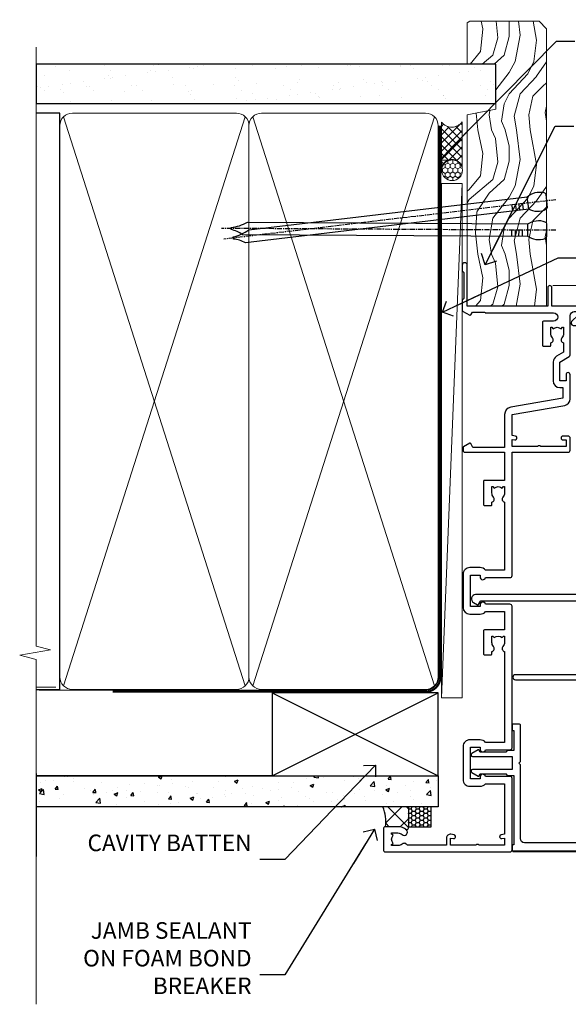
# Model space of a CAD drawing. Units: millimetres. Extents: x -33 to 207238, y -991 to 1143.
# Drawn here: x 8099 to 8231, y 300 to 538 of the extents above; entities that cross this region are included whole.
import ezdxf
from ezdxf import colors
from ezdxf.entities.mleader import LeaderData, LeaderLine
from ezdxf.math import Vec2, Vec3

# ---------------------------------------------------------------- set-up
doc = ezdxf.new("R2010")
doc.units = ezdxf.units.MM
doc.linetypes.add('CENTER', pattern=[2, 1.25, -0.25, 0.25, -0.25])
doc.linetypes.add('Dashed', pattern=[564.4444465637206, 282.2222232818604, -282.2222232818602])
doc.layers.add('Aluminium Systems Ltd Joinery Detail', color=7, linetype='Continuous')
doc.layers.add('Aluminium Systems Ltd Notes', color=7, linetype='Continuous')
doc.styles.get("Standard").update_dxf_attribs({"font": 'arial.ttf'})

# ---------------------------------------------------------------- blocks, each defined once
blk = doc.blocks.new('_Open90')
at = {"color": 0, "linetype": 'ByBlock', "lineweight": -2}
for p, q in [((0, 0), (-2.439666651745029, 0)), ((-0.5, 0.5), (0, 0)), ((0, 0), (-0.5, -0.5))]:
    blk.add_line(p, q, dxfattribs=at)
blk = doc.blocks.new('F835-22189')
at = {"flags": 128}
blk.add_lwpolyline([(89.00003692840983, 26.85356840907416), (90.30003701416027, 26.10301300961229, -0.4922708012909208), (90.3418559249476, 25.78878524790462), (88.72112417601406, 24.15890266615117, -0.6691971017708338), (87.80003692841274, 24.53891146305186), (87.80003628528632, 34.40355534913428, -0.1736312674768097), (87.30003692841274, 35.79997857057542), (87.300036928385, 37.09997857059288, -0.1562202629517602), (87.70003692837781, 38.3489781702513), (87.70003692837781, 41.29997857459175), (23.400036999039, 41.29997857459175, 0.414213562373095), (22.900036999039, 40.79997857459175), (22.90003699902365, 1.031197609612082, -0.7673269879785757), (20.97579606316685, 0.5155988048048135), (20.42683191829394, 1.466432595252048, -0.4142135623884919), (20.50003699905938, 1.739637676014627), (21.30003699903311, 2.201517891313078, 0.267949192444739), (21.400036999039, 2.374722972075052), (21.400036999039, 40.79997857459175, 0.414213562373095), (20.900036999039, 41.29997857459175), (4.100000000005821, 41.29997857459266, 0.414213562373095), (3.600000000005821, 40.79997857459175), (3.600000000005821, 10.60000065932336, -0.9999999999999999), (2.399999999994179, 10.60000065932336), (2.400000000008731, 35.29997848896828), (0.5, 35.29997848896828, -0.414213562373095), (0, 35.79997848896828), (0, 37.09997848898574, -0.9999999999999999), (0.8999999999941792, 37.09997848898574), (0.8999999999941792, 36.29997848896828), (2.399999999994179, 36.29997848896828), (2.399999999994179, 41.79997848896828), (0.9000000000087311, 41.79997848896828), (0.8999999999941792, 40.99997848897992, -0.9999999999999999), (0, 40.99997848897992), (0, 42.29997848896828, -0.414213562373095), (0.5, 42.79997848896828), (88.40003692838945, 42.79997857057542, -0.414213562373095), (88.90003692838945, 42.29997857057542), (88.90003692837308, 37.8745752398484, 0.2429577986680886), (88.50003692839348, 37.09997857059261), (88.50003692839164, 35.79997857057542, 0.2679491924340377), (89.00003692839607, 34.93395316679577)], format="xyb", close=True, dxfattribs=at)
blk = doc.blocks.new('F836-22190')
at = {"flags": 128}
blk.add_lwpolyline([(2.799999999973807, 1.799999999988358), (2.799999999959255, 1), (1.299999999959255, 1), (1.299999999959255, 6.5), (2.799999999959255, 6.5), (2.799999999944703, 5.699999999982538, 0.9999999999999999), (3.699999999967986, 5.699999999982538), (3.699999999953434, 7, 0.414213562373095), (3.199999999953434, 7.5), (1.999999999985448, 7.499999999970896), (2, 29.899977928726, -0.414213562373095), (3, 30.899977928726), (20.7999999999447, 30.899977928726), (21.19999999990978, 31.29997792872018), (21.59999999988941, 30.899977928726), (30.37115106452256, 30.899977928726, 0.4142135623517842), (30.57115106451965, 31.09997792873764), (30.57115106454876, 32.69997792874346, 0.4142135623517842), (30.37115106455167, 32.89997792875511), (29.27115106454585, 32.899977928726, 0.4142135622665411), (29.07115106451965, 32.69997792874346), (29.07115106454876, 32.49997792873182), (24.19999999992433, 32.49997792873182), (24.19999999996799, 33.99767437225091, 0.4142162136694628), (23.99999885557372, 34.19767963230333, -0.4142118864340418), (23.79999999997381, 34.39767963229951), (23.79999999995925, 40.42294249587576, -0.2679491924563992), (23.89999999997963, 40.59614757660893), (24.29885408635892, 40.82642609073082, 0.4142135623767864), (24.37205916714447, 41.09963117146981), (23.49998697017145, 42.61010452447135, 0.7673269879656264), (22.79999999997381, 42.42254358108039), (22.79999999993015, 32.899977928726), (19.59999999990396, 32.89997792875511), (19.5999999998603, 42.42254358108039, 0.7673269879943188), (18.90001302964811, 42.61010452444316), (18.02794083267509, 41.099631171498, 0.4142135624085229), (18.10114591346064, 40.82642609073082), (18.49999999986903, 40.59614757663803, -0.2679491924249633), (18.59999999990396, 40.42294249587576), (18.59999999985848, 34.39767436777583, -0.4142135624037292), (18.39999999983593, 34.19767437224073, 0.4142135623970696), (18.19999999982247, 33.99767437225091), (18.19999999979336, 32.49997792870272), (1.5, 32.49997792873182), (1.499999999985448, 32.69997792874346, 0.4142135622452303), (1.299999999988358, 32.899977928726), (0.1999999999825377, 32.89997792875511, 0.4142135623517842), (0, 32.69997792874346), (0, 0.5, 0.414213562373095), (0.5, 0), (3.199999999982538, 0, 0.4142135623560464), (3.699999999953434, 0.5), (3.699999999938882, 1.799999999988358, 0.9999999999999999)], format="xyb", close=True, dxfattribs=at)
blk = doc.blocks.new('F830-22184')
at = {"flags": 128}
blk.add_lwpolyline([(128.5000000527689, 63.9999894653039), (131.0000000527689, 63.9999894653039, -0.4142135623714967), (131.5000000527689, 63.49998946530663), (131.5000000528854, 40.60000408874034), (135.9999930100931, 40.60000408874216, -0.9999999999999999), (135.9999930100931, 39.60000200314348), (131.5000000528854, 39.60000200314166), (131.5000000528854, 20.20000200311474), (141.3999780528866, 20.20000200314202, -0.9999999999999999), (141.3999780528866, 19.00000400314197), (139.9999830528869, 19.00000400311833), (139.5999830528781, 19.40000300311581), (133.3999960528782, 19.40000300311581), (132.9999970528771, 19.00000400311833), (130.4796195022391, 19.00000009170312, -0.2679492219837927), (130.3064143994162, 19.10000009169621), (129.3267935610239, 20.79675315598309, -0.4142135623617098), (129.3999986417803, 21.06995823674028), (130.1000000529658, 21.47410423991473), (130.1000000529512, 24.34741432862224), (129.9585786967109, 24.48883568486162, -0.1989123673807983), (129.9000000529468, 24.63025704109864), (129.9000000528632, 41.01248408351974, 0.9999999999984083), (127.9249892893441, 41.01248408351298), (127.9249892893459, 38.54998946525406, -0.4142135623724291), (127.7249892893452, 38.34998946525379), (122.0749892892237, 38.34998946525061, -0.4142135623757589), (121.8749892892248, 38.54998946525134), (121.8749892892066, 40.14998946528626, -0.4142135623810866), (122.0749892892164, 40.34998946528699), (122.6588633187876, 40.3499894652789, -0.5666580929850461), (123.8865658810227, 40.73542902573198, 0.1837465194621963), (124.8999892893954, 40.34998946527516), (126.4249892894041, 40.34998946531973), (126.4249892894041, 40.59536252773082), (126.0682070651567, 40.89473836049992, 0.3639702342637934), (126.0682070651565, 42.85524057003536), (126.4249892894041, 43.1546164028206), (126.4249892894041, 43.3999894652899), (124.8999892893965, 43.39998946527444, 0.1837465194480664), (123.8865658811173, 43.0145499048486, -0.566658092969743), (122.6588633189222, 43.39998946528217), (120.423880710554, 43.39998946530172), (119.4427308574049, 41.70014564486866, -0.2679793930058091), (118.0570000527678, 40.89998946530309), (113.5000000527653, 40.899989465304, -0.4142135623729618), (111.9000000527649, 42.4999894653039), (111.9000000527668, 43.19998946530418), (109.3618044538417, 43.19998946530509), (107.1555052349905, 30.68744481679887, -0.363970234266138), (105.3828512795681, 29.20001153659918), (97.49999864136231, 29.20001153659737), (97.49999864135685, 21.58957347902255), (98.39999864135827, 21.06995823674804, -0.414213562376706), (98.47320372211476, 20.79675315599129), (97.60905293020012, 19.30000007897356, -0.2679492219862379), (97.43584782738259, 19.20000007897183), (96.79999858621528, 19.20000014910934, -0.4142135300686069), (96.29999864136704, 19.70000014910251), (96.29999864134157, 29.200011536596), (89.52499864196767, 29.200011536596), (89.52499864196949, 24.35001153654743, -0.414213562373095), (89.3249986419724, 24.15001153655034), (83.67499864184725, 24.15001153654671, -0.414213562391742), (83.47499864183015, 24.35001153654743), (83.47499864184834, 25.95001153658236, -0.4142135623757589), (83.67499864184725, 26.15001153658309), (84.25887267141485, 26.15001153657308, -0.5666580929884679), (85.48657523365002, 26.53545109703027, 0.1837465194625932), (86.49999864201897, 26.1500115365699), (88.02499864201314, 26.15001153661947), (88.02499864201314, 26.39538459902692), (87.66821641776876, 26.69476043179345, 0.3639702342678228), (87.66821641778012, 28.65526264134692), (88.02499864201314, 28.95463847412034), (88.02499864201314, 29.200011536586), (86.49999864202006, 29.20001153657372, 0.183746519449366), (85.48657523373154, 28.81457197614126, -0.5666580929658948), (84.25887267152763, 29.20001153656508), (67.90000005286498, 29.20001153660737), (67.90000005286522, 24.64165232310362, -0.2134217652807733), (68.50000005285261, 23.30001153661683), (68.50000005285807, 20.80000009177115, -0.4142135623740274), (66.9000000528577, 19.20000009176569), (58.90000005286498, 19.20000009176615, -0.4142135623729618), (57.30000005286644, 20.80000009176424), (57.30000005286098, 23.30001153660937, -0.2134217652812887), (57.90000005284861, 24.64165232310202), (57.90000005286498, 29.20001153657872), (53.5250480784635, 29.20001153659236), (53.52504807858719, 24.35001153655107, -0.414213562373095), (53.3250480785901, 24.15001153655398), (47.67504807846495, 24.15001153655034, -0.4142135623757589), (47.47504807846605, 24.35001153655107), (47.47504807846241, 25.950011536586, -0.4142135623704312), (47.67504807846495, 26.15001153658672), (48.25892210804167, 26.15001153657774, -0.5666580929872471), (49.48662467027259, 26.53545109702805, 0.1837465194609749), (50.50004807863667, 26.15001153657672), (52.0250480786454, 26.1500115366231), (52.0250480786454, 26.39538459903056), (51.66826585439247, 26.69476043179503, 0.3639702342652499), (51.66826585439782, 28.65526264133918), (52.0250480786454, 28.95463847412397), (52.0250480786454, 29.20001153658963), (50.50004807862111, 29.20001153657736, 0.1837465194425717), (49.48662467037116, 28.8145719761627, -0.5666580929833277), (48.2589221081617, 29.20001153659418), (26.40000005286498, 29.20001153660782), (26.40000005286498, 24.64165232310247, -0.2134217652807733), (27.00000005285287, 23.30001153661528), (27.00000005285807, 20.80000009177106, -0.4142135623740274), (25.40000005285771, 19.20000009176569), (17.40000005285771, 19.20000009176615, -0.4142135623740274), (15.80000005285734, 20.80000009177115), (15.8000000528628, 23.30001153661546, -0.2134217652809762), (16.40000005285017, 24.64165232310246), (16.40000005285043, 29.20001153657417), (4.239187025790725, 29.20001153659828), (4.09316351921194, 28.37187107857894, -1.000000000000899), (3.206833629023313, 28.52815495202885), (3.32530007205065, 29.20001153659509), (1.600000052829328, 29.20001153659964), (1.600000054100802, 23.10001689263995, -0.5000000009037038), (1.600000052829506, 22.30001689177633), (1.600000052831147, 16.20002224877057), (3.325300355596537, 16.20002224877057), (3.206833606553174, 16.87188056881964, -1.000000000000606), (4.093160584267173, 17.02816392872005), (4.22926003137769, 16.25630560867389, -0.4663076581562885), (3.342933053667421, 15.20002224876978), (1.600000052829328, 15.20002224877103), (1.600000052829328, 5.734592741873391, -0.5213262336438315), (1.8854396132592, 4.538423500109253, 0.1837465194539406), (1.500000052834457, 3.52500009177573), (1.500000052841697, 2.00000009176724), (1.745373115310995, 2.00000009176724), (2.044748948064862, 2.356782316018914, 0.3639702342657453), (4.005251157606812, 2.356782316018843), (4.304626990389862, 2.00000009176724), (4.550000052830056, 2.00000009176724), (4.550000052851884, 3.525000091775971, 0.1837465194568224), (4.164560492401945, 4.538423500128196, -0.9999999999805024), (5.28543961327019, 5.535233409997487, -0.1837465194584274), (6.050000052848338, 3.525000091787894), (6.05000005285916, 0.5000000917695138, -0.4142135623741606), (5.55000005285916, 9.176769477647895e-08), (0.5000000528416972, 9.176724002912806e-08, -0.414213562373095), (5.284169724006915e-08, 0.50000009176724), (5.284169724006915e-08, 30.50001153659255, -0.414213562373095), (0.5000000528416972, 31.00001153659255), (17.70000005285334, 31.00001153659255, -0.414213562373095), (18.20000005285334, 30.50001153659255), (18.20000005295884, 24.58246706862442, -0.8898538304364078), (18.05000005285607, 23.30001153661633), (17.60000005286207, 23.3000115366141), (17.60000005286207, 21.00001088955164), (25.20000005285334, 21.00001088963304), (25.20000005285334, 23.30001153661274), (24.75000005286171, 23.30001153661546, -0.889853830512622), (24.60000005286157, 24.5824670686493), (24.60000005286207, 30.50001153659255, -0.414213562373095), (25.10000005286207, 31.00001153659255), (59.20000005285334, 31.00001153659255, -0.414213562373095), (59.70000005285334, 30.50001153659255), (59.70000005295884, 24.58246706862442, -0.8898538304364078), (59.55000005285608, 23.30001153661633), (59.10000005286207, 23.3000115366141), (59.10000005286207, 21.00001088955164), (66.70000005285334, 21.00001088963304), (66.70000005285334, 23.30001153661274), (66.25000005286171, 23.30001153661546, -0.889853830512622), (66.10000005286157, 24.5824670686493), (66.10000005286207, 30.50001153659255, -0.414213562373095), (66.60000005286207, 31.00001153659255), (96.3000000527573, 31.00001153659573), (96.30000005277185, 44.49998946530436, -0.4142135623728286), (96.80000005277185, 44.9999894653039), (99.7000000527733, 44.9999894653039, -0.4142135623762916), (100.2000000527738, 44.49998946529799), (100.2000000527588, 43.24999094400768, -0.9999999999999999), (99.29999709534974, 43.24999094400768), (99.29999709534792, 43.99998946530345), (97.70000005276603, 43.99998946530345), (97.70000005276603, 37.90000050090489, -0.5000000000013145), (97.70000005264794, 37.10000050090526), (97.70000005276603, 31.00001153659573), (99.42529835261126, 31.000011536598), (99.30683360648987, 31.67185849752436, -0.9999999999999999), (100.1931605842001, 31.82814185742453), (100.3391823033017, 31.00001153659527), (105.3828512795681, 31.00001153659573), (107.6182921227865, 43.6778265495715, -0.3639702342661382), (109.1939845276066, 44.99998946530497), (115.000000052769, 44.9999894653039, -0.9999999999999999), (115.000000052769, 43.9999894653039), (113.5000000527689, 43.9999894653039), (113.5000000527689, 42.4999894653039), (118.0570000527697, 42.4999894653039), (119.3556718818764, 44.74994065919022, -0.2679793930038069), (119.7887127583272, 44.99998946530436), (129.2000000526933, 44.99998946526389, 0.4142135623640379), (130.2000000526951, 45.99998946523478), (130.2000000527515, 47.9999894653039), (128.4000000527631, 47.99998946530527, -0.9999999999999999), (128.4000000527631, 48.79998946530545), (130.2000000527515, 48.79998946530318), (130.200000052766, 56.4999894653039), (128.5000000527689, 56.4999894653039, -0.414213562373095), (128.0000000527689, 56.9999894653039), (128.0000000527689, 58.29998946530682, -0.9999999999999999), (128.9000000527631, 58.29998946530682), (128.9000000527631, 57.4999894653039), (130.4000000527631, 57.4999894653039), (130.4000000527631, 62.9999894653039), (128.9000000527631, 62.9999894653039), (128.9000000527631, 62.19998946530463, -0.9999999999999999), (128.0000000527689, 62.19998946530463), (128.0000000527689, 63.4999894653039, -0.414213562373095)], format="xyb", close=True, dxfattribs=at)
blk = doc.blocks.new('AL35 External Stacker Door Jamb')
at = {"layer": 'Aluminium Systems Ltd Joinery Detail', "linetype": 'Continuous', "lineweight": 5}
for p, q in [((13.72277100078009, -32.01095560930543), (135.6749806220619, -32.0109556092815)), ((4.122779491430038, -168.5109496093561), (135.6749806220619, -168.5109496093322))]:
    blk.add_line(p, q, dxfattribs=at)
at = {"layer": 'Aluminium Systems Ltd Joinery Detail', "extrusion": (0, 0, -1), "zscale": -1, "rotation": 90}
blk.add_blockref('F830-22184', (27.0731352573905, -168.5109496621978), dxfattribs=at)
at = {"layer": 'Aluminium Systems Ltd Joinery Detail', "xscale": -1, "rotation": 270}
blk.add_blockref('F835-22189', (-5.873124362660064, -129.4109865378184), dxfattribs=at)
at = {"layer": 'Aluminium Systems Ltd Joinery Detail', "rotation": 90}
blk.add_blockref('F836-22190', (36.82685420795588, -168.2968371131253), dxfattribs=at)
blk = doc.blocks.new('Nail 75 JH')
at = {"linetype": 'CENTER'}
blk.add_line((0, 2.300118051928621), (0, -78.25849807356508), dxfattribs=at)
for p, q in [((1.5, -4.488319011024487), (-1.5, -4.488319011024458)), ((1.499999999999886, -5.730112436134704), (0.1255879953777708, -5.730112436134732)), ((1.499999999999886, -6.600592455787137), (0.1255879953777708, -6.600592455787137)), ((1.499999999999886, -7.471072475439541), (0.1255879953777708, -7.471072475439541)), ((1.499999999999886, -8.341552495091946), (0.1255879953778276, -8.341552495091946))]:
    blk.add_line(p, q)
blk.add_lwpolyline([(-1.5, -4.488319011024458, -0.2475267649991796), (-2.057234792368547, -0.3562033463117587, -0.331135080274166), (-1.578358480166685, 0), (1.578358480166685, 0, -0.331135080274166), (2.057234792368547, -0.3562033463117587, -0.2475267649991796), (1.499999999999886, -4.488319011024487), (1.5, -73.20877276569331, 0.1245641564323093), (0.2845258915276077, -75.96790802185205), (-0.2515467734666004, -75.96790802185205, 0.1012549879648114), (-1.5, -72.05351818931658)], format="xyb", close=True)
blk = doc.blocks.new('Fibre Cement Sheet CC AL35 Liner External Stacker')
at = {"layer": 'Aluminium Systems Ltd Joinery Detail', "lineweight": 5}
h = blk.add_hatch(dxfattribs=at)
h.set_pattern_fill('HONEY', color=256, scale=0.2211125000000359, angle=360, style=0)
h.set_pattern_definition([(0, (-417.3835233947766, -268.1450020276498), (1.053048281250171, 0.6079775633750983), [0.7020321875001139, -1.404064375000228]), (120, (-417.3835233947766, -268.1450020276498), (-1.053048155438884, 0.6079777812866397), [0.7020321875001017, -1.404064375000203]), (59.99999999999994, (-417.3835233947766, -268.1450020276498), (1.258112869470804e-07, 1.215955344661738), [-1.404064375000228, 0.7020321875001139])])
edge = h.paths.add_edge_path()
edge.add_arc((102.9464294938043, 2.806599369367177), 2.5, 180.0000000000001, 360.00000000000006, ccw=False)
edge.add_arc((102.9464294938043, 2.806599369367177), 2.5, 0, 180.0000000000001, ccw=False)
h = blk.add_hatch(dxfattribs=at)
h.set_pattern_fill('NET', color=256, scale=0.4422249999999999, angle=225, style=0)
h.set_pattern_definition([(315, (-1784.842774848029, 4373.61799606521), (-0.9928234407849511, -0.9928234407849515), []), (225, (-1784.842774848029, 4373.61799606521), (-0.9928234407849515, 0.9928234407849511), [])])
edge = h.paths.add_edge_path()
edge.add_line((114.5462334747299, 5.369905932224356), (103.8032966549531, 5.376460391131332))
edge.add_arc((102.9668981280665, 2.911598433247491), 2.602903564714436, 283.05461229937526, 431.25644836746125, ccw=False)
edge.add_line((103.5548411703221, 0.3759663727396401), (114.5908490395104, 0.3759663727396401))
edge.add_arc((116.4949951673734, 2.890146979367273), 3.153866927914105, 128.1626499734255, 232.8610770962096, ccw=False)
h = blk.add_hatch(dxfattribs=at)
h.set_pattern_fill('WOOD-3', color=256, scale=97.5, angle=30, style=0, pattern_type=2)
h.set_pattern_definition([(4.763599999999829, (540.836558863637, -7171.962080684061), (-330.0000283895876, -29.9997459798375), [3.612479999999951, -357.6353699999959]), (348.6901, (544.4365588636356, -7171.66208068406), (120.0000225669286, -29.9999289648483), [4.58912999999999, -148.3814699999997]), (314.9999999999999, (548.9365588636356, -7172.562080684058), (-3.306523113702664e-14, -30.00000928346856), [3.39411, -39.03228]), (313.1523999999999, (551.336558863637, -7174.962080684061), (420.0000850164654, -449.9999261252569), [6.579509999999999, -651.37185]), (347.0054000000001, (555.836558863637, -7179.762080684062), (-270.0000230324819, 59.99992732735074), [4.002509999999999, -396.2474099999998]), (360, (559.7365588636367, -7180.66208068406), (29.99999999999997, -30.00000000000003), [7.5, -22.5]), (9.462299999999765, (567.2365588636367, -7180.66208068406), (-150.0000232108592, -29.99994417607295), [3.649649999999993, -178.8332099999998]), (5.710599999999713, (540.836558863637, -7180.062080684058), (-269.9999827048756, -30.00003943998845), [3.014969999999958, -298.4813099999965]), (360, (543.836558863637, -7179.762080684062), (29.99999999999997, -30.00000000000003), [4.5, -25.5]), (331.6992, (548.336558863637, -7179.762080684062), (329.9998535928922, -180.0002662262795), [4.429439999999992, -438.5152499999991]), (307.8749999999999, (552.2365588636367, -7181.862080684059), (-120.0000559467582, 149.9999729816166), [6.841049999999986, -335.2115699999996]), (320.7106, (556.4365588636356, -7187.262080684062), (180.0000191874755, -149.9999889572949), [4.263809999999983, -422.1163199999984]), (353.6597999999999, (559.7365588636367, -7189.962080684061), (239.9999820781927, -30.00004736879107), [5.43324, -266.22831]), (11.88869999999988, (565.1365588636345, -7190.562080684058), (-419.9999190314803, -90.00031605746501), [5.82494999999993, -576.669689999991]), (6.709799999999706, (540.836558863637, -7189.362080684059), (270.0000299325391, 29.99981643732056), [5.13515999999998, -508.3820999999987]), (356.6335, (545.9365588636356, -7188.762080684062), (479.999979659061, -30.00032890063538), [5.10881999999993, -505.7727899999929]), (326.3098999999999, (551.036558863636, -7189.062080684058), (-59.99998673313475, 30.00004003521583), [5.408339999999997, -102.75822]), (312.5103999999999, (555.536558863636, -7192.062080684058), (299.9997215504041, -330.0002602161362), [4.883640000000001, -483.48096]), (345.0686, (558.836558863637, -7195.66208068406), (330.0000160477658, -89.99990861934462), [4.657259999999933, -461.0679899999935]), (360, (563.336558863637, -7196.862080684059), (29.99999999999997, -30.00000000000003), [3.6, -26.4]), (12.99459999999981, (566.9365588636356, -7196.862080684059), (270.0000230324819, 59.99992732735004), [4.002509999999988, -396.2474099999986]), (360, (550.1365588636345, -7166.862080684059), (29.99999999999997, -30.00000000000003), [0, -30]), (136.8475999999999, (554.336558863637, -7171.362080684059), (449.9999261252561, -420.0000850164664), [6.579509999999987, -651.3718499999991]), (153.4348999999999, (549.536558863636, -7196.862080684059), (-29.99997473822719, 30.00003928189145), [2.683289999999966, -64.39874999999891]), (171.8698999999998, (547.1365588636345, -7195.66208068406), (-179.9999932938336, 29.99998067446644), [4.242629999999988, -207.8893799999995]), (203.1985999999998, (542.9365588636356, -7195.062080684058), (-149.9999919200123, -60.00003975794547), [2.284739999999969, -226.188449999997]), (333.4349, (554.336558863637, -7171.362080684059), (29.9999747382272, -30.00003928189145), [3.354089999999999, -63.72794999999999]), (353.2901999999999, (557.336558863637, -7172.862080684059), (-270.0000299325392, 29.99981643732125), [5.135160000000001, -508.3821000000002]), (10.12469999999981, (562.4365588636356, -7173.462080684061), (509.9999636894718, 90.00025765850859), [8.532869999999988, -844.7548799999987]), (10.30479999999971, (540.836558863637, -7168.66208068406), (180.0000288254371, 29.99984626607953), [3.354089999999962, -332.0560799999968]), (344.4759, (544.1365588636345, -7168.062080684058), (-330.0000307388759, 89.99993332816857), [5.604449999999995, -554.8417799999994]), (317.1211, (549.536558863636, -7169.562080684058), (-390.0000237882238, 359.9999925974296), [5.731499999999944, -567.4176899999928]), (325.3047999999999, (553.7365588636367, -7173.462080684061), (299.9998277696255, -210.000258287834), [4.743419999999994, -469.5982199999992]), (350.5377, (557.6365588636345, -7176.16208068406), (150.0000232108592, -29.99994417607323), [5.474489999999985, -177.0083999999995]), (6.581899999999838, (563.036558863636, -7177.062080684058), (-510.0000431378999, -59.99960101098861), [7.851749999999977, -777.323399999997]), (8.130099999999889, (540.836558863637, -7176.16208068406), (-179.9999932938336, -29.99998067446629), [4.24262999999998, -207.8893799999992]), (348.6901, (545.036558863636, -7175.562080684058), (120.0000225669286, -29.9999289648483), [4.58912999999999, -148.3814699999997]), (317.4895999999999, (549.536558863636, -7176.462080684061), (-330.0002602161357, 299.9997215504046), [4.88364, -483.4809599999999]), (314.9999999999999, (553.1365588636345, -7179.762080684062), (-3.306523113702664e-14, -30.00000928346856), [5.51544, -36.91098]), (342.646, (557.036558863636, -7183.66208068406), (-390.0000605729049, 119.999835067774), [5.028929999999921, -497.8627199999925]), (3.366499999999665, (561.836558863637, -7185.16208068406), (-479.999979659061, -30.00032890063396), [5.108819999999974, -505.7727899999978]), (17.10269999999988, (566.9365588636356, -7184.862080684059), (300.0000519287099, 89.99986480290859), [4.080449999999997, -403.9636799999997]), (8.746199999999785, (540.836558863637, -7183.66208068406), (209.9999800906905, 30.00012591172568), [3.945869999999952, -390.6425099999938]), (345.0686, (544.7365588636367, -7183.062080684058), (330.0000160477658, -89.99990861934462), [4.657259999999933, -461.0679899999935]), (327.9946, (549.2365588636367, -7184.262080684062), (-149.9999683436264, 90.000033161331), [5.66039999999999, -277.3590599999995]), (310.1009, (554.036558863636, -7187.262080684062), (-329.9999417935546, 390.0000578863894), [7.451849999999999, -737.7326999999999]), (344.0546, (558.836558863637, -7192.962080684061), (-120.0000037995646, 29.99999667889151), [4.368060000000001, -214.03524]), (6.008999999999793, (563.036558863636, -7194.16208068406), (299.9999925271812, 29.99997952445504), [5.731499999999953, -567.4176899999941]), (23.19859999999977, (568.7365588636367, -7193.562080684058), (149.9999919200123, 60.00003975794549), [2.284739999999997, -226.1884499999996]), (9.462299999999765, (540.836558863637, -7192.66208068406), (-150.0000232108592, -29.99994417607295), [3.649649999999993, -178.8332099999998]), (349.9919999999998, (544.4365588636356, -7192.062080684058), (329.9999866372434, -60.00010416469986), [5.178809999999965, -512.7014999999956]), (322.5946, (549.536558863636, -7192.962080684061), (389.9997739494009, -300.000298578452), [6.42026999999999, -635.6077499999994]), (330.9453999999999, (554.6365588636345, -7166.862080684059), (210.0000115370904, -120.0000008159787), [3.08868, -305.78022]), (349.2156999999999, (557.336558863637, -7168.362080684059), (-479.999985110828, 90.00001649037998), [6.413279999999975, -634.9134899999974]), (7.124999999999709, (563.6365588636345, -7169.562080684058), (-210.0000113953586, -29.99994845681877), [7.256039999999998, -234.6117])])
h.paths.add_polyline_path([(138.8973992243409, -18.13810278043093), (137.0180612535041, -19.90509039078279), (70.16732322197322, -19.90509598195058), (70.16729687991347, -0.8240372748077789), (116.2755086612324, -0.824031683639987), (117.6455054692578, -7.697168801616499), (128.5226830017345, -7.697168801616499), (128.5226830017345, -0.824031683639987), (138.4600577545643, -0.824031683639987), (138.8973992243391, -1.451267209115031)])
blk.add_line((-24.18399660234172, 5.376460391129513), (99.74745950231227, 0.3759663727396401, -1.000000000000025), dxfattribs=at)
for points in [[(-24.18399660234172, 5.376460391129513), (99.74745950230317, 5.376460391131332), (99.74745950231227, 0.3759663727396401), (-24.18399660234718, 0.3759663727396401)], [(138.4600577545643, -0.824031683639987), (128.5226830017345, -0.824031683639987), (128.5226830017345, -7.697168801616499), (117.6455054692578, -7.697168801616499), (116.2755086612324, -0.824031683639987), (70.16729687990573, -0.824031683641806), (70.16732322196549, -19.90509039078461), (137.0180612535041, -19.90509039078279), (138.8973992243409, -18.13810278043093), (138.8973992243391, -1.451267209115031)]]:
    blk.add_lwpolyline(points, close=True, dxfattribs=at)
blk.add_lwpolyline([(103.5294905508745, 5.381604625246837), (114.5462334747299, 5.369905932224356, 0.4915106188759529), (114.5908490395104, 0.3759663727396401), (103.5548411703221, 0.3759663727396401, 0.8101017670941715)], format="xyb", close=True, dxfattribs=at)
at = {"layer": 'Aluminium Systems Ltd Joinery Detail', "lineweight": 5, "ltscale": 0.12}
blk.add_circle((102.9464294938043, 2.806599369367177, -1.000000000000025), 2.5, dxfattribs=at)
at = {"layer": 'Aluminium Systems Ltd Joinery Detail'}
for p, rotation in [((95.56786596549318, -19.91403348692984, -1.000000000000025), 186.7683232742154), ((88.48648359354047, -19.90465409699755, -1.000000000000025), 179.6705692941439)]:
    blk.add_blockref('Nail 75 JH', p, dxfattribs=dict(at, rotation=rotation))
blk = doc.blocks.new('140mm Framing Jamb CC')
at = {"layer": 'Aluminium Systems Ltd Joinery Detail'}
h = blk.add_hatch(dxfattribs=at)
h.set_pattern_fill('AR-SAND', color=256, scale=0.15)
h.set_pattern_definition([(37.49999999999999, (3.139013498070199, 105.8719017758449), (-0.2400046943976069, 7.341198559940135), [0, -5.791200000000001, 0, -6.476999999999999, 0, -6.191249999999999]), (7.499999999999932, (3.139013498070199, 105.8719017758449), (6.74284924707004, 10.75237650852531), [0, -3.124199999999999, 0, -5.219699999999998, 0, -2.000249999999999]), (327.5, (-1.547286501929648, 105.8719017758449), (11.86488555362187, 0.02155777017818536), [0, -1.904999999999998, 0, -6.857999999999993, 0, -8.953499999999988]), (317.5, (-1.547286501929648, 105.8719017758449), (11.45334678708446, 3.343939848858243), [0, -0.9524999999999999, 0, -4.495799999999999, 0, -5.1435])])
h.paths.add_polyline_path([(3.139013498070199, 226.8455880241672), (3.139013498070199, 217.3610939837017), (113.8300223447059, 217.3610939837017), (113.8300223447059, 226.8455880241672)])
at = {"layer": 'Aluminium Systems Ltd Joinery Detail', "lineweight": 5}
for p, q in [((9.701826416447602, 214.1554162263228), (53.50008775972901, 77.02895408100903)), ((9.701826416447602, 77.02895408100903), (53.50008775972856, 214.1554162263228)), ((55.28002721847997, 214.1554162263228), (99.07828856176138, 77.02895408100903)), ((55.28002721847997, 77.02895408100903), (99.07828856176093, 214.1554162263228))]:
    blk.add_line(p, q, dxfattribs=at)
at = {"layer": 'Aluminium Systems Ltd Joinery Detail', "linetype": 'Continuous', "lineweight": 5, "ltscale": 0.12, "elevation": 0.9999999999994458}
blk.add_lwpolyline([(3.139013498070199, 230.9390530128658), (3.139013498070199, 86.58682312543078), (6.572917217106806, 85.68311271694529), (-0.8451076906549133, 84.41651945357717), (3.139013498070199, 83.3791562590659), (3.139013498070199, 0.2509572144654157)], dxfattribs=at)
at = {"layer": 'Aluminium Systems Ltd Joinery Detail'}
blk.add_lwpolyline([(3.139013498070199, 217.3610939837017), (113.8300223447059, 217.3610939837017), (113.8300223447059, 226.8455880241672), (3.139013498070199, 226.8455880241672)], close=True, dxfattribs=at)
blk.add_lwpolyline([(3.139013498070199, 76.13898435163355), (8.811856687072122, 76.13898435163355), (8.811856687072122, 215.0453859556983), (3.139013498070199, 215.0453859556983)], dxfattribs=at)
at = {"layer": 'Aluminium Systems Ltd Joinery Detail', "lineweight": 5}
for points in [[(8.811856687072122, 79.17753107176941, 0.4142135623730951), (11.85040340720798, 76.13898435163355), (51.35151076896864, 76.13898435163355, 0.414213562373095), (54.39005748910449, 79.17753107176941), (54.39005748910449, 212.0068392355624, 0.4142135623730958), (51.35151076896864, 215.0453859556983), (11.85040340720798, 215.0453859556983, 0.4142135623730941), (8.811856687072122, 212.0068392355624)], [(54.39005748910449, 79.17753107176941, 0.4142135623730951), (57.42860420924035, 76.13898435163355), (96.92971157100101, 76.13898435163355, 0.414213562373095), (99.96825829113686, 79.17753107176941), (99.96825829113686, 212.0068392355624, 0.4142135623730958), (96.92971157100101, 215.0453859556983), (57.42860420924035, 215.0453859556983, 0.4142135623730941), (54.39005748910449, 212.0068392355624)]]:
    blk.add_lwpolyline(points, format="xyb", close=True, dxfattribs=at)
at = {"layer": 'Aluminium Systems Ltd Joinery Detail', "linetype": 'Dashed', "lineweight": 5, "ltscale": 0.01, "const_width": 0.25, "elevation": 0.2499999999994387}
blk.add_lwpolyline([(3.81414040242953, 75.99209340569178), (96.92971157100101, 75.99209340569178, 0.4175702237706213), (100.1138896965335, 79.14300747115976), (100.1142239831856, 211.9942699673475)], format="xyb", dxfattribs=at)
at = {"layer": 'Aluminium Systems Ltd Joinery Detail', "linetype": 'CENTER', "lineweight": 5, "ltscale": 3, "const_width": 0.5, "elevation": 1.499999999999446}
blk.add_lwpolyline([(21.52674269500267, 75.59215913507978), (96.92971157100101, 75.59215913507978, 0.4225667246231231), (100.4988325529116, 79.15604726149922), (100.4988325529116, 211.9942699673475)], format="xyb", dxfattribs=at)
blk = doc.blocks.new('Fibre Cement Sheet CC Jamb AL35 External')
at = {"layer": 'Aluminium Systems Ltd Joinery Detail'}
h = blk.add_hatch(dxfattribs=at)
h.set_pattern_fill('AR-CONC', color=256, scale=0.05)
h.set_pattern_definition([(49.99999999999999, (-0.8246515516457293, -0.5244514381483896), (9.1092334498002, -0.7969542769451543), [0.9525000000000001, -10.4775]), (355, (-0.8246515516457293, -0.5244514381483896), (-1.762171071248467, 9.552842261951758), [0.762, -8.3820292085]), (100.4514447, (-0.06555120164557593, -0.5908641131482), (7.347062354517664, 8.755887595609755), [0.8095004399999994, -8.90451222999999]), (46.18420000000002, (-0.8246515516457293, 2.015548561850665), (13.5539520446065, -2.102116396636358), [1.428749999999996, -15.71624999999997]), (96.63555760999992, (0.3048434483553137, 1.840373561850356), (11.87020670257515, 12.37130622988608), [1.214251157, -13.356780408]), (351.1841511700001, (-0.8246515516457293, 2.015548561850665), (11.87020670324885, 12.37130622927663), [1.1429983535, -12.572986596]), (21, (0.4453484483547072, 1.380548561852265), (7.580719563456625, -5.11325990935438), [0.9525000000000001, -10.4775]), (326.0000000000001, (0.4453484483547072, 1.380548561852265), (3.090101417382354, 9.209398306115963), [0.762, -8.382]), (71.45144499999999, (1.077075078354028, 0.9544435668522055), (10.67082096393581, 4.096138444295263), [0.8095004400000001, -8.90449688]), (37.50000000000001, (-0.8246515516457293, -0.5244514381483896), (0.1544301625295909, 4.227751943657656), [0, -8.2804, 0, -8.509, 0, -8.41375]), (7.499999999999999, (-0.8246515516457293, -0.5244514381483896), (3.340983125515288, 5.009028740905975), [0, -4.8514, 0, -8.0899, 0, -3.20675]), (327.5, (-3.656751551645357, -0.5244514381483896), (6.77952975834357, -0.2864371996336729), [0, -3.175, 0, -9.906, 0, -13.1445]), (317.5, (-4.926751551645793, -0.5244514381483896), (7.406459069300903, 1.271324551666651), [0, -4.1275, 0, -6.578600000000001, 0, -9.3345])])
h.paths.add_polyline_path([(-4.545757364274323, 23.05213306043697), (-101.3750021573405, 23.05213306043697), (-101.3750021573405, 15.55213306043697), (-4.545757364274323, 15.55213306043697)])
h = blk.add_hatch(dxfattribs=at)
h.set_pattern_fill('ANSI37', color=256)
h.set_pattern_definition([(45, (-7604.514015655412, -9332.29531727726), (-2.245064030267288, 2.245064030267288), []), (135, (-7604.514015655412, -9332.29531727726), (-2.245064030267288, -2.245064030267288), [])])
h.paths.add_polyline_path([(-11.70516818949545, 15.55213306043697), (-17.84828886466403, 15.55213306043697, -0.1249872027430328), (-17.25711942046928, 10.74494101945857), (-14.23211942045873, 10.74494101945129, -0.1610870159661528), (-12.42837075035277, 10.14833879063372, 0.7215306646195823), (-11.70516818949545, 10.74324101947423)])
h = blk.add_hatch(dxfattribs=at)
h.set_pattern_fill('HONEY', color=256, scale=0.2)
h.set_pattern_definition([(0, (-5805.1087089331, -6351.819768715404), (0.9525000000000001, 0.549926129), [0.635, -1.27]), (120, (-5805.1087089331, -6351.819768715404), (-0.9524999979188382, 0.5499261326046782), [0.6349999999999977, -1.269999999999995]), (59.99999999999999, (-5805.1087089331, -6351.819768715404), (2.081161820655097e-09, 1.099852261604678), [-1.27, 0.635])])
h.paths.add_polyline_path([(-11.70516818949545, 10.74324101947605), (-6.227427640749738, 10.74324101947605), (-6.227427640749738, 15.55213306043697), (-11.70516818949545, 15.55213306043697)])
at = {"linetype": 'Dashed', "elevation": -6.512396518923821}
blk.add_lwpolyline([(-11.70516818949545, 10.74324101947605), (-6.227427640749738, 10.74324101947605), (-6.227427640749738, 15.55213306043697), (-11.70516818949545, 15.55213306043697)], close=True, dxfattribs=at)
at = {"layer": 'Aluminium Systems Ltd Joinery Detail', "lineweight": 5}
blk.add_line((-96.66824557151449, 44.38423486295687, -6.512396518923821), (-101.3750021573414, 44.38423486295687, -6.512396518923821), dxfattribs=at)
at = {"layer": 'Aluminium Systems Ltd Joinery Detail'}
for p, q in [((-44.54575736427432, 23.05213306043697, -6.012396518923821), (-4.545757364274323, 43.05213306043697, -6.012396518923821)), ((-44.54575736427432, 43.05213306043697, -6.012396518923821), (-4.545757364274323, 23.05213306043697, -6.012396518923821)), ((-101.3750021573405, 23.57658449858536, -6.163515758506752), (-101.3750021573405, 3.576584498585362, -6.163515758506752))]:
    blk.add_line(p, q, dxfattribs=at)
at = {"layer": 'Aluminium Systems Ltd Joinery Detail', "linetype": 'Dashed'}
blk.add_line((-44.54575736427432, 23.05213306043697, -6.012396518923821), (-101.3750021573405, 23.05213306043697, -6.505515553308506), dxfattribs=at)
at = {"layer": 'Aluminium Systems Ltd Joinery Detail', "elevation": -6.012396518923821}
blk.add_lwpolyline([(-44.54575736427432, 23.05213306043697), (-4.545757364274323, 23.05213306043697), (-4.545757364274323, 43.05213306043697), (-44.54575736427432, 43.05213306043697)], close=True, dxfattribs=at)
at = {"layer": 'Aluminium Systems Ltd Joinery Detail', "elevation": -6.512396518923821}
blk.add_lwpolyline([(-101.3750021573405, 23.05213306043697), (-4.545757364274323, 23.05213306043697), (-4.545757364274323, 15.55213306043697), (-101.3750021573405, 15.55213306043697)], dxfattribs=at)
at = {"layer": 'Aluminium Systems Ltd Joinery Detail'}
for centre, radius, start, end in [((-27.01786325569083, 11.98454924740327, -3.814634998094958), 9.839143701339239, 352.7622189937007, 21.25939659127678), ((-12.16558448764772, 10.56591598696104, -6.163515758509404), 0.4933835574471925, 230.2139775007253, 21.06372363414154)]:
    blk.add_arc(centre, radius, start, end, dxfattribs=at)
blk = doc.blocks.new('Fibre Cement Sheet CC Jamb Text AL35')
at = {"layer": 'Aluminium Systems Ltd Notes', "color": 3, "lineweight": 5, "ltscale": 0.12}
ml = blk.add_multileader_mtext('Standard', dxfattribs=at)
ml.set_content('CAVITY BATTEN', color=3)
ml.set_leader_properties(color=8)
ml.set_arrow_properties(name='OPEN90')
ml.build(insert=Vec2(0, 0))
ml.multileader.update_dxf_attribs({"text_left_attachment_type": 2, "text_right_attachment_type": 2})
ctx = ml.context
ctx.base_point, ctx.plane_origin = Vec3(-51.02842511341991, 7.943433200653999, 0.5), Vec3(42.47064514597332, 38.03214037633188, 0.5)
ctx.left_attachment, ctx.right_attachment, ctx.text_align_type = 2, 2, 2
notes = []
notes.append((ctx, [(0, (1, 1, 0), (-19.80619251198823, 7.943433200653999, 0.5), (-1, 0), 6.046243515483525, [(0, [(1.961090910495841, 30.65567894668129, 0.5)], 0, [])])]))
ctx.mtext.insert, ctx.mtext.width, ctx.mtext.defined_height, ctx.mtext.alignment, ctx.mtext.line_spacing_style, ctx.mtext.flow_direction = Vec3(-27.85243602747187, 13.943433200654, 0.5), 40.59259362832017, 18.64803054902101, 3, 2, 5
ml = blk.add_multileader_mtext('Standard', dxfattribs=at)
ml.set_content('JAMB SEALANT ON FOAM BOND BREAKER', color=3)
ml.set_leader_properties(color=8)
ml.set_arrow_properties(name='OPEN90')
ml.build(insert=Vec2(0, 0))
ml.multileader.update_dxf_attribs({"text_left_attachment_type": 2, "text_right_attachment_type": 2})
ctx = ml.context
ctx.base_point, ctx.plane_origin = Vec3(-64.54274980646221, -19.84093781546107, 0.5), Vec3(39.81234826383206, 55.81542868362885, 0.5)
ctx.left_attachment, ctx.right_attachment, ctx.text_align_type = 2, 2, 2
notes.append((ctx, [(0, (1, 1, 0), (-19.80619251198823, -19.84093781546107, 0.5), (-1, 0), 6.046243515483525, [(0, [(1.780406386021241, 15.26210431064101, 0.5)], 0, [])])]))
ctx.mtext.insert, ctx.mtext.width, ctx.mtext.defined_height, ctx.mtext.alignment, ctx.mtext.line_spacing_style, ctx.mtext.flow_direction = Vec3(-27.85243602747187, -7.174271148794105, 0.5), 40.59259362832017, 18.64803054902101, 3, 2, 5
for ctx, leaders in notes:
    for number, flags, end, landing, length, lines in leaders:
        leader = LeaderData()
        leader.index, (leader.has_last_leader_line, leader.has_dogleg_vector, leader.attachment_direction) = number, flags
        leader.last_leader_point, leader.dogleg_vector, leader.dogleg_length = Vec3(end), Vec3(landing), length
        for number, points, colour, breaks in lines:
            line = LeaderLine()
            line.index, line.vertices, line.color, line.breaks = number, Vec3.list(points), colors.encode_raw_color(colour), breaks
            leader.lines.append(line)
        ctx.leaders.append(leader)
blk = doc.blocks.new('Liner Jamb Text AL35')
at = {"layer": 'Aluminium Systems Ltd Notes', "color": 3, "lineweight": 5, "ltscale": 0.12}
ml = blk.add_multileader_mtext('Standard', dxfattribs=at)
ml.set_content('WATER RESISTANT\\PAIRSEAL ON PEF ROD', color=3)
ml.set_leader_properties(color=8)
ml.set_arrow_properties(name='OPEN90')
ml.build(insert=Vec2(0, 0))
ml.multileader.update_dxf_attribs({"text_left_attachment_type": 2, "text_right_attachment_type": 2})
ctx = ml.context
ctx.base_point, ctx.plane_origin = Vec3(22.99131406286176, 9.887980917650793, 1.5), Vec3(-136.1821133820108, -21.50388259892202, 1.5)
ctx.left_attachment, ctx.right_attachment = 2, 2
notes = []
notes.append((ctx, [(0, (1, 1, 0), (18.52647856065187, 9.887980917650793, 1.5), (1, 0), 4.464835502209894, [(0, [(-9.757974222262874, -18.82011349937011, 1.5)], 0, [])])]))
ctx.mtext.insert, ctx.mtext.width, ctx.mtext.line_spacing_style, ctx.mtext.flow_direction = Vec3(24.99131406286165, 15.88798091765079, 1.5), 79.86544210516695, 2, 5
ml = blk.add_multileader_mtext('Standard', dxfattribs=at)
ml.set_content('FIXINGS 150 FROM CORNERS AND 450 CENTRES', color=3)
ml.set_leader_properties(color=8)
ml.set_arrow_properties(name='OPEN90')
ml.build(insert=Vec2(0, 0))
ml.multileader.update_dxf_attribs({"text_left_attachment_type": 2, "text_right_attachment_type": 2})
ctx = ml.context
ctx.base_point, ctx.plane_origin = Vec3(22.69461560815614, -10.59426908764476, 1.5), Vec3(-136.4788118367164, -41.98613260421757, 1.5)
ctx.left_attachment, ctx.right_attachment = 2, 2
notes.append((ctx, [(0, (1, 1, 0), (18.22978010594625, -10.59426908764476, 1.5), (1, 0), 4.464835502209894, [(0, [(1.399759055987143, -43.98026026771587, 1.5)], 0, [])])]))
ctx.mtext.insert, ctx.mtext.width, ctx.mtext.line_spacing_style, ctx.mtext.flow_direction = Vec3(24.69461560815625, -1.260935754311276, 1.5), 55.16606061165112, 2, 5
ml = blk.add_multileader_mtext('Standard', dxfattribs=at)
ml.set_content('FLAT PACKERS', color=3)
ml.set_leader_properties(color=8)
ml.set_arrow_properties(name='OPEN90')
ml.build(insert=Vec2(0, 0))
ml.multileader.update_dxf_attribs({"text_left_attachment_type": 2, "text_right_attachment_type": 2})
ctx = ml.context
ctx.base_point, ctx.plane_origin = Vec3(24.03988997177845, -42.27287662482672, 1.5), Vec3(-123.4416184897423, 75.27279019353841, 1.5)
ctx.left_attachment, ctx.right_attachment = 2, 2
notes.append((ctx, [(0, (1, 1, 0), (18.91981195951894, -42.27287662482672, 1.5), (1, 0), 5.120078012259512, [(0, [(-8.938972370377087, -55.3987651068569, 1.5)], 0, [])])]))
ctx.mtext.insert, ctx.mtext.width, ctx.mtext.defined_height, ctx.mtext.line_spacing_style, ctx.mtext.flow_direction = Vec3(26.03988997177885, -39.60620995816021, 1.5), 101.6537517503709, 9.448686068864237, 2, 5
for ctx, leaders in notes:
    for number, flags, end, landing, length, lines in leaders:
        leader = LeaderData()
        leader.index, (leader.has_last_leader_line, leader.has_dogleg_vector, leader.attachment_direction) = number, flags
        leader.last_leader_point, leader.dogleg_vector, leader.dogleg_length = Vec3(end), Vec3(landing), length
        for number, points, colour, breaks in lines:
            line = LeaderLine()
            line.index, line.vertices, line.color, line.breaks = number, Vec3.list(points), colors.encode_raw_color(colour), breaks
            leader.lines.append(line)
        ctx.leaders.append(leader)

msp = doc.modelspace()

# ---------------------------------------------------------------- block references
at = {"rotation": 90}
msp.add_blockref('Fibre Cement Sheet CC AL35 Liner External Stacker', (8206.132853543088, 398.3229540975317, -0.1511192395829311), dxfattribs=at)
msp.add_blockref('140mm Framing Jamb CC', (8100, 300))
at = {"layer": 'Aluminium Systems Ltd Joinery Detail', "linetype": 'Dashed'}
msp.add_blockref('Liner Jamb Text AL35', (8209.920275986562, 522.4729262413857, -0.1511192395829311), dxfattribs=at)
at = {"layer": 'Aluminium Systems Ltd Joinery Detail'}
for name, p in [('AL35 External Stacker Door Jamb', (8213.830031275844, 505.5012079060562, -0.1511192395828544)), ('Fibre Cement Sheet CC Jamb AL35 External', (8204.514015655412, 332.2953172772595, 6.012396518923821))]:
    msp.add_blockref(name, p, dxfattribs=at)
at = {"layer": 'Aluminium Systems Ltd Notes'}
msp.add_blockref('Fibre Cement Sheet CC Jamb Text AL35', (8182.865870364441, 327.2179395995627, -0.1511192395829311), dxfattribs=at)

doc.saveas('drawing.dxf')
